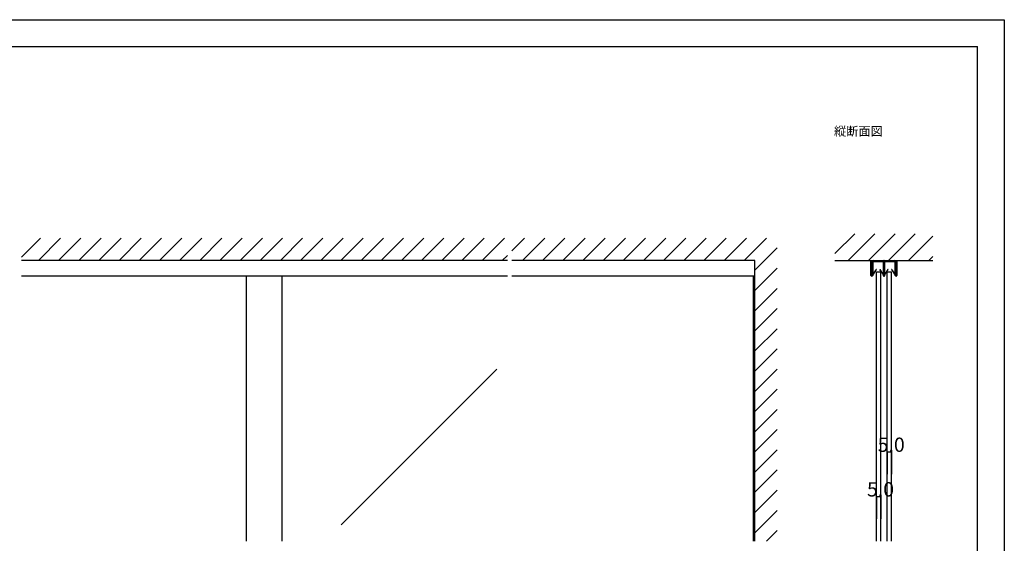
# Model space of a CAD drawing. Extents: x 0 to 1680, y 0 to 1186.
# Drawn here: x 575 to 1680, y 599 to 1186 of the extents above; entities that cross this region are included whole.
import ezdxf

# ---------------------------------------------------------------- set-up
doc = ezdxf.new("R2010")
doc.units = 0
doc.header["$LTSCALE"] = 4
doc.header["$MEASUREMENT"] = 0
for name, color, linetype in [('_0-0_', 7, 'CONTINUOUS'), ('_0-1_', 7, 'CONTINUOUS'), ('_0-2_', 7, 'CONTINUOUS'), ('_0-3_', 7, 'CONTINUOUS'), ('_0-4_', 7, 'CONTINUOUS')]:
    doc.layers.add(name, color=color, linetype=linetype)

msp = doc.modelspace()

# ---------------------------------------------------------------- linework, layer by layer
at = {"layer": '_0-0_', "color": 7, "linetype": 'Continuous'}
for p, q in [((0, 1186), (1680, 1186)), ((1680, 1186), (1680, 2)), ((30, 1156), (1650, 1156)), ((430, 1156), (630, 1156)), ((1650, 32), (1650, 1156))]:
    msp.add_line(p, q, dxfattribs=at)
at = {"layer": '_0-1_', "color": 7, "linetype": 'Continuous'}
for p, q in [((1530.4, 912.5), (1530.4, 916)), ((1530.4, 916), (1531, 916)), ((1530.4, 911), (1530.4, 912.5)), ((1530.4, 908.3), (1530.4, 911)), ((1530.4, 905.7), (1530.4, 908.3)), ((1531, 916), (1531, 912.5)), ((1531, 912.5), (1531, 911)), ((1531, 911), (1531, 908.3)), ((1531, 908.3), (1531, 905.7)), ((1531.8, 912.7), (1531.8, 915.1)), ((1531.8, 910.9), (1531.8, 912.7)), ((1531.8, 909.2), (1531.8, 910.9)), ((1531.8, 909.1), (1531.8, 909.2)), ((1531.8, 908.9), (1531.8, 909.1)), ((1531.8, 908.4), (1531.8, 908.9)), ((1531.8, 907.9), (1531.8, 908.4)), ((1531.8, 906.5), (1531.8, 907.9)), ((1531.8, 906.2), (1531.8, 906.5)), ((1531.8, 905.7), (1531.8, 906.2)), ((1532.4, 915.1), (1532.4, 912.7)), ((1532.4, 912.7), (1532.4, 910.9)), ((1532.4, 910.9), (1532.4, 909.2)), ((1532.4, 909.2), (1532.4, 909.1)), ((1532.4, 909.1), (1532.4, 908.9)), ((1532.4, 908.9), (1532.4, 908.4)), ((1532.4, 908.4), (1532.4, 907.9)), ((1532.4, 907.9), (1532.4, 906.5)), ((1532.4, 906.5), (1532.4, 906.2)), ((1532.4, 906.2), (1532.4, 905.7)), ((1532.5, 914.9), (1532.5, 913.7)), ((1532.5, 913.7), (1532.5, 913.3)), ((1532.5, 913.3), (1532.5, 913.1)), ((1532.5, 913.1), (1532.5, 912.8)), ((1532.5, 912.8), (1532.5, 912.4)), ((1532.5, 912.4), (1532.5, 912.3)), ((1532.5, 912.3), (1532.5, 911.4)), ((1532.5, 911.4), (1532.5, 911.4)), ((1532.5, 911.4), (1532.5, 910.8)), ((1532.5, 910.8), (1532.5, 910.3)), ((1532.5, 910.3), (1532.5, 909.9)), ((1532.5, 909.9), (1532.5, 909.8)), ((1532.5, 909.8), (1532.5, 909.7)), ((1532.5, 909.7), (1532.5, 907.7)), ((1532.5, 907.7), (1532.5, 906.7)), ((1532.5, 906.7), (1532.5, 900.9)), ((1532.7, 916), (1534.7, 916)), ((1534.7, 915.4), (1532.7, 915.4)), ((1532.8, 913.7), (1532.8, 914.9)), ((1532.8, 913.3), (1532.8, 913.7)), ((1532.8, 913.1), (1532.8, 913.3)), ((1532.8, 912.8), (1532.8, 913.1)), ((1532.8, 912.4), (1532.8, 912.8)), ((1532.8, 912.3), (1532.8, 912.4)), ((1532.8, 911.4), (1532.8, 912.3)), ((1532.8, 910.8), (1532.8, 911.4)), ((1532.8, 911.4), (1532.8, 911.4)), ((1532.8, 910.3), (1532.8, 910.8)), ((1532.8, 909.9), (1532.8, 910.3)), ((1532.8, 909.8), (1532.8, 909.9)), ((1532.8, 909.7), (1532.8, 909.8)), ((1532.8, 907.7), (1532.8, 909.7)), ((1532.8, 906.7), (1532.8, 907.7)), ((1532.8, 900.9), (1532.8, 906.7)), ((1536.3, 905.9), (1532.8, 900.9)), ((1536.3, 915.4), (1533, 915.4)), ((1533, 915.1), (1536.3, 915.1)), ((1534.7, 916), (1534.9, 916)), ((1534.9, 915.4), (1534.7, 915.4)), ((1534.9, 916), (1536.3, 916)), ((1536.3, 915.4), (1534.9, 915.4)), ((1536.3, 916), (1540.3, 916)), ((1537.6, 915.4), (1536.3, 915.4)), ((1540.3, 915.4), (1536.3, 915.4)), ((1536.3, 915.1), (1537.6, 915.1)), ((1536.5, 905.8), (1536.3, 905.9)), ((1537.8, 915.4), (1537.6, 915.4)), ((1537.6, 915.1), (1537.8, 915.1)), ((1538.4, 915.4), (1537.8, 915.4)), ((1537.8, 915.1), (1538.4, 915.1)), ((1539, 915.4), (1538.4, 915.4)), ((1538.4, 915.1), (1539, 915.1)), ((1539.2, 915.4), (1539, 915.4)), ((1539, 915.1), (1539.2, 915.1)), ((1540.5, 915.4), (1539.2, 915.4)), ((1539.2, 915.1), (1540.5, 915.1)), ((1540.3, 916), (1541.7, 916)), ((1541.7, 915.4), (1540.3, 915.4)), ((1540.5, 905.9), (1540.3, 905.8)), ((1543.8, 915.4), (1540.5, 915.4)), ((1540.5, 915.1), (1543.8, 915.1)), ((1544, 900.9), (1540.5, 905.9)), ((1541.7, 916), (1544.1, 916)), ((1544.1, 915.4), (1541.7, 915.4)), ((1544, 914.9), (1544, 913.7)), ((1544, 913.7), (1544, 913.3)), ((1544, 913.3), (1544, 913.1)), ((1544, 913.1), (1544, 912.8)), ((1544, 912.8), (1544, 912.4)), ((1544, 912.4), (1544, 912.3)), ((1544, 912.3), (1544, 911.4)), ((1544, 911.4), (1544, 911.4)), ((1544, 911.4), (1544, 910.3)), ((1544, 910.3), (1544, 909.9)), ((1544, 909.9), (1544, 909.8)), ((1544, 909.8), (1544, 909.7)), ((1544, 909.7), (1544, 907.7)), ((1544, 907.7), (1544, 906.7)), ((1544, 906.7), (1544, 900.9)), ((1544.3, 913.7), (1544.3, 914.9)), ((1544.3, 913.3), (1544.3, 913.7)), ((1544.3, 913.1), (1544.3, 913.3)), ((1544.3, 912.8), (1544.3, 913.1)), ((1544.3, 912.4), (1544.3, 912.8)), ((1544.3, 912.3), (1544.3, 912.4)), ((1544.3, 911.4), (1544.3, 912.3)), ((1544.3, 910.3), (1544.3, 911.4)), ((1544.3, 911.4), (1544.3, 911.4)), ((1544.3, 909.9), (1544.3, 910.3)), ((1544.3, 909.8), (1544.3, 909.9)), ((1544.3, 909.7), (1544.3, 909.8)), ((1544.3, 907.7), (1544.3, 909.7)), ((1544.3, 906.7), (1544.3, 907.7)), ((1544.3, 900.9), (1544.3, 906.7)), ((1544.4, 913.7), (1544.4, 915.1)), ((1544.4, 912.7), (1544.4, 913.7)), ((1544.4, 910.2), (1544.4, 912.7)), ((1544.4, 909.2), (1544.4, 910.2)), ((1544.4, 909.1), (1544.4, 909.2)), ((1544.4, 908.9), (1544.4, 909.1)), ((1544.4, 907.9), (1544.4, 908.9)), ((1544.4, 907.2), (1544.4, 907.9)), ((1544.4, 906.5), (1544.4, 907.2)), ((1544.4, 906.2), (1544.4, 906.5)), ((1544.4, 905.7), (1544.4, 906.2)), ((1545, 915.1), (1545, 899)), ((1545.6, 915.1), (1545.6, 913.7)), ((1545.6, 913.7), (1545.6, 912.7)), ((1545.6, 912.7), (1545.6, 910.2)), ((1545.6, 910.2), (1545.6, 909.7)), ((1545.6, 909.7), (1545.6, 905.5)), ((1545.7, 914.9), (1545.7, 913.7)), ((1545.7, 913.7), (1545.7, 913.3)), ((1545.7, 913.3), (1545.7, 913.1)), ((1545.7, 913.1), (1545.7, 912.8)), ((1545.7, 912.8), (1545.7, 912.4)), ((1545.7, 912.4), (1545.7, 912.3)), ((1545.7, 912.3), (1545.7, 911.4)), ((1545.7, 911.4), (1545.7, 911.4)), ((1545.7, 911.4), (1545.7, 910.8)), ((1545.7, 910.8), (1545.7, 910.3)), ((1545.7, 910.3), (1545.7, 909.9)), ((1545.7, 909.9), (1545.7, 909.8)), ((1545.7, 909.8), (1545.7, 909.7)), ((1545.7, 909.7), (1545.7, 907.7)), ((1545.7, 907.7), (1545.7, 906.7)), ((1545.7, 906.7), (1545.7, 900.9)), ((1545.9, 916), (1548.3, 916)), ((1548.3, 915.4), (1545.9, 915.4)), ((1546, 913.7), (1546, 914.9)), ((1546, 913.3), (1546, 913.7)), ((1546, 913.1), (1546, 913.3)), ((1546, 912.8), (1546, 913.1)), ((1546, 912.4), (1546, 912.8)), ((1546, 912.3), (1546, 912.4)), ((1546, 911.4), (1546, 912.3)), ((1546, 910.8), (1546, 911.4)), ((1546, 911.4), (1546, 911.4)), ((1546, 910.3), (1546, 910.8)), ((1546, 909.9), (1546, 910.3)), ((1546, 909.8), (1546, 909.9)), ((1546, 909.7), (1546, 909.8)), ((1546, 907.7), (1546, 909.7)), ((1546, 906.7), (1546, 907.7)), ((1546, 900.9), (1546, 906.7)), ((1549.5, 905.9), (1546, 900.9)), ((1549.5, 915.4), (1546.2, 915.4)), ((1546.2, 915.1), (1549.5, 915.1)), ((1548.3, 916), (1550.3, 916)), ((1550.3, 915.4), (1548.3, 915.4)), ((1550.8, 915.4), (1549.5, 915.4)), ((1549.5, 915.1), (1550.8, 915.1)), ((1549.7, 905.8), (1549.5, 905.9)), ((1550.3, 916), (1554.3, 916)), ((1554.3, 915.4), (1550.3, 915.4)), ((1551, 915.4), (1550.8, 915.4)), ((1550.8, 915.1), (1551, 915.1)), ((1551.6, 915.4), (1551, 915.4)), ((1551, 915.1), (1551.6, 915.1)), ((1552.2, 915.4), (1551.6, 915.4)), ((1551.6, 915.1), (1552.2, 915.1)), ((1552.4, 915.4), (1552.2, 915.4)), ((1552.2, 915.1), (1552.4, 915.1)), ((1553.7, 915.4), (1552.4, 915.4)), ((1552.4, 915.1), (1553.7, 915.1)), ((1553.7, 905.9), (1553.5, 905.8)), ((1557, 915.4), (1553.7, 915.4)), ((1553.7, 915.1), (1557, 915.1)), ((1557.2, 900.9), (1553.7, 905.9)), ((1554.3, 916), (1555.1, 916)), ((1555.1, 915.4), (1554.3, 915.4)), ((1555.1, 916), (1555.3, 916)), ((1555.3, 915.4), (1555.1, 915.4)), ((1555.3, 916), (1557.3, 916)), ((1557.3, 915.4), (1555.3, 915.4)), ((1557.2, 914.9), (1557.2, 913.7)), ((1557.2, 913.7), (1557.2, 913.3)), ((1557.2, 913.3), (1557.2, 913.1)), ((1557.2, 913.1), (1557.2, 912.8)), ((1557.2, 912.8), (1557.2, 912.4)), ((1557.2, 912.4), (1557.2, 912.3)), ((1557.2, 912.3), (1557.2, 911.4)), ((1557.2, 911.4), (1557.2, 911.4)), ((1557.2, 911.4), (1557.2, 910.3)), ((1557.2, 910.3), (1557.2, 909.9)), ((1557.2, 909.9), (1557.2, 909.8)), ((1557.2, 909.8), (1557.2, 909.7)), ((1557.2, 909.7), (1557.2, 907.7)), ((1557.2, 907.7), (1557.2, 906.7)), ((1557.2, 906.7), (1557.2, 900.9)), ((1557.5, 913.7), (1557.5, 914.9)), ((1557.5, 913.3), (1557.5, 913.7)), ((1557.5, 913.1), (1557.5, 913.3)), ((1557.5, 912.8), (1557.5, 913.1)), ((1557.5, 912.4), (1557.5, 912.8)), ((1557.5, 912.3), (1557.5, 912.4)), ((1557.5, 911.4), (1557.5, 912.3)), ((1557.5, 910.3), (1557.5, 911.4)), ((1557.5, 911.4), (1557.5, 911.4)), ((1557.5, 909.9), (1557.5, 910.3)), ((1557.5, 909.8), (1557.5, 909.9)), ((1557.5, 909.7), (1557.5, 909.8)), ((1557.5, 907.7), (1557.5, 909.7)), ((1557.5, 906.7), (1557.5, 907.7)), ((1557.5, 900.9), (1557.5, 906.7)), ((1557.6, 912.7), (1557.6, 915.1)), ((1557.6, 910.9), (1557.6, 912.7)), ((1557.6, 910.3), (1557.6, 910.9)), ((1557.6, 909.2), (1557.6, 910.3)), ((1557.6, 909.1), (1557.6, 909.2)), ((1557.6, 908.9), (1557.6, 909.1)), ((1557.6, 907.9), (1557.6, 908.9)), ((1557.6, 906.5), (1557.6, 907.9)), ((1557.6, 906.2), (1557.6, 906.5)), ((1557.6, 905.7), (1557.6, 906.2)), ((1558.2, 915.1), (1558.2, 912.7)), ((1558.2, 912.7), (1558.2, 910.9)), ((1558.2, 910.9), (1558.2, 910.3)), ((1558.2, 910.3), (1558.2, 909.2)), ((1558.2, 909.2), (1558.2, 909.1)), ((1558.2, 909.1), (1558.2, 908.9)), ((1558.2, 908.9), (1558.2, 907.9)), ((1558.2, 907.9), (1558.2, 906.5)), ((1558.2, 906.5), (1558.2, 906.2)), ((1558.2, 906.2), (1558.2, 905.7)), ((1559, 912.5), (1559, 916)), ((1559, 916), (1559.6, 916)), ((1559, 911), (1559, 912.5)), ((1559, 908.3), (1559, 911)), ((1559, 905.7), (1559, 908.3)), ((1559.6, 916), (1559.6, 912.5)), ((1559.6, 912.5), (1559.6, 911)), ((1559.6, 911), (1559.6, 908.3)), ((1559.6, 908.3), (1559.6, 905.7)), ((1122.5, 898.4), (577.5, 898.4)), ((1400, 898.4), (1127.5, 898.4)), ((1530.4, 905.6), (1530.4, 905.7)), ((1530.4, 905.4), (1530.4, 905.6)), ((1530.4, 905.6), (1530.4, 905.6)), ((1530.4, 905.2), (1530.4, 905.4)), ((1530.4, 903.7), (1530.4, 905.2)), ((1530.4, 902.7), (1530.4, 903.7)), ((1530.4, 902.6), (1530.4, 902.7)), ((1530.4, 901.5), (1530.4, 902.6)), ((1530.4, 901), (1530.4, 901.5)), ((1530.4, 899.4), (1530.4, 901)), ((1531, 905.7), (1531, 905.6)), ((1531, 905.6), (1531, 905.6)), ((1531, 905.6), (1531, 905.4)), ((1531, 905.4), (1531, 905.2)), ((1531, 905.2), (1531, 903.7)), ((1531, 903.7), (1531, 902.7)), ((1531, 902.7), (1531, 902.6)), ((1531, 902.6), (1531, 901.5)), ((1531, 901.5), (1531, 901)), ((1531, 901), (1531, 899.4)), ((1531.8, 905.6), (1531.8, 905.7)), ((1531.8, 904.1), (1531.8, 905.6)), ((1531.8, 902.7), (1531.8, 904.1)), ((1531.8, 899.4), (1531.8, 902.7)), ((1532.4, 905.7), (1532.4, 905.6)), ((1532.4, 905.6), (1532.4, 904.1)), ((1532.4, 904.1), (1532.4, 902.7)), ((1532.4, 902.7), (1532.4, 899.4)), ((1533, 900.7), (1536.5, 905.8)), ((1540.3, 905.8), (1543.8, 900.7)), ((1544.4, 905.6), (1544.4, 905.7)), ((1544.4, 905.5), (1544.4, 905.6)), ((1544.4, 904.2), (1544.4, 905.5)), ((1544.4, 899), (1544.4, 904.2)), ((1545.6, 905.5), (1545.6, 904.2)), ((1545.6, 904.2), (1545.6, 899)), ((1546.2, 900.7), (1549.7, 905.8)), ((1553.5, 905.8), (1557, 900.7)), ((1557.6, 905.6), (1557.6, 905.7)), ((1557.6, 904.1), (1557.6, 905.6)), ((1557.6, 902.7), (1557.6, 904.1)), ((1557.6, 899.4), (1557.6, 902.7)), ((1558.2, 905.7), (1558.2, 905.6)), ((1558.2, 905.6), (1558.2, 904.1)), ((1558.2, 904.1), (1558.2, 902.7)), ((1558.2, 902.7), (1558.2, 899.4)), ((1559, 905.6), (1559, 905.7)), ((1559, 905.4), (1559, 905.6)), ((1559, 905.6), (1559, 905.6)), ((1559, 905.2), (1559, 905.4)), ((1559, 903.7), (1559, 905.2)), ((1559, 902.7), (1559, 903.7)), ((1559, 902.6), (1559, 902.7)), ((1559, 901.5), (1559, 902.6)), ((1559, 901), (1559, 901.5)), ((1559, 899.4), (1559, 901)), ((1559.6, 905.7), (1559.6, 905.6)), ((1559.6, 905.6), (1559.6, 905.6)), ((1559.6, 905.6), (1559.6, 905.4)), ((1559.6, 905.4), (1559.6, 905.2)), ((1559.6, 905.2), (1559.6, 903.7)), ((1559.6, 903.7), (1559.6, 902.7)), ((1559.6, 902.7), (1559.6, 902.6)), ((1559.6, 902.6), (1559.6, 901.5)), ((1559.6, 901.5), (1559.6, 901)), ((1559.6, 901), (1559.6, 899.4))]:
    msp.add_line(p, q, dxfattribs=at)
for centre, radius, start, end in [((1532.7, 915.1), 0.9, 90, 180), ((1532.7, 915.1), 0.3, 90, 180), ((1533, 914.9), 0.45, 90, 180), ((1533, 914.9), 0.2, 90, 180), ((1543.8, 914.9), 0.45, 360, 90), ((1543.8, 914.9), 0.2, 360, 90), ((1544.1, 915.1), 0.9, 360, 90), ((1544.1, 915.1), 0.3, 360, 90), ((1545.9, 915.1), 0.9, 90, 180), ((1545.9, 915.1), 0.3, 90, 180), ((1546.2, 914.9), 0.45, 90, 180), ((1546.2, 914.9), 0.2, 90, 180), ((1557, 914.9), 0.45, 360, 90), ((1557, 914.9), 0.2, 360, 90), ((1557.3, 915.1), 0.9, 360, 90), ((1557.3, 915.1), 0.3, 360, 90), ((1531.4, 899.4), 1, 180, 270), ((1531.4, 899.4), 0.4, 180, 270), ((1531.4, 899.4), 1, 270, 0), ((1531.4, 899.4), 0.4, 270, 0), ((1532.8, 900.9), 0.25, 179.9999, 252.4696), ((1532.8, 900.9), 0.25, 252.4688, 324.5132), ((1544, 900.9), 0.25, 215.4868, 287.5312), ((1544, 900.9), 0.25, 287.5334, 359.9971), ((1545, 899), 0.6, 180, 270), ((1545, 899), 0.6, 270, 0), ((1546, 900.9), 0.25, 179.9999, 252.4696), ((1546, 900.9), 0.25, 252.4688, 324.5132), ((1557.2, 900.9), 0.25, 215.4868, 287.5312), ((1557.2, 900.9), 0.25, 287.5334, 359.9971), ((1558.6, 899.4), 1, 180, 270), ((1558.6, 899.4), 0.4, 180, 270), ((1558.6, 899.4), 0.4, 270, 0), ((1558.6, 899.4), 1, 270, 0)]:
    msp.add_arc(centre, radius, start, end, dxfattribs=at)
at = {"layer": '_0-2_', "color": 132, "linetype": 'Continuous'}
for p, q in [((830, 601.5), (830, 898.4)), ((870, 601.5), (870, 898.4)), ((1398.8, 601.5), (1398.8, 898.4)), ((1536.5, 903.4), (1541.5, 903.4)), ((1536.5, 601.5), (1536.5, 903.4)), ((1541.5, 601.5), (1541.5, 903.4)), ((1548.5, 903.4), (1553.5, 903.4)), ((1548.5, 601.5), (1548.5, 903.4)), ((1553.5, 601.5), (1553.5, 903.4)), ((1110.5, 794.1), (936.1, 619.8))]:
    msp.add_line(p, q, dxfattribs=at)
at = {"layer": '_0-3_', "color": 54, "linetype": 'Continuous'}
for p, q in [((577.5, 919.8), (598.7, 941)), ((596.3, 916), (621.3, 941)), ((618.9, 916), (643.9, 941)), ((641.6, 916), (666.6, 941)), ((664.2, 916), (689.2, 941)), ((686.8, 916), (711.8, 941)), ((709.5, 916), (734.5, 941)), ((732.1, 916), (757.1, 941)), ((754.7, 916), (779.7, 941)), ((777.3, 916), (802.3, 941)), ((800, 916), (825, 941)), ((822.6, 916), (847.6, 941)), ((845.2, 916), (870.2, 941)), ((867.8, 916), (892.8, 941)), ((890.5, 916), (915.5, 941)), ((913.1, 916), (938.1, 941)), ((935.7, 916), (960.7, 941)), ((958.4, 916), (983.4, 941)), ((981, 916), (1006, 941)), ((1003.6, 916), (1028.6, 941)), ((1026.2, 916), (1051.2, 941)), ((1048.9, 916), (1073.9, 941)), ((1071.5, 916), (1096.5, 941)), ((1094.1, 916), (1119.1, 941)), ((1127.5, 926.8), (1141.7, 941)), ((1139.4, 916), (1164.4, 941)), ((1162, 916), (1187, 941)), ((1184.6, 916), (1209.6, 941)), ((1207.3, 916), (1232.3, 941)), ((1229.9, 916), (1254.9, 941)), ((1252.5, 916), (1277.5, 941)), ((1275.1, 916), (1300.1, 941)), ((1297.8, 916), (1322.8, 941)), ((1320.4, 916), (1345.4, 941)), ((1343, 916), (1368, 941)), ((1365.6, 916), (1390.6, 941)), ((1388.3, 916), (1413.3, 941)), ((1490, 923.8), (1512.2, 946)), ((1490, 923.8), (1512.2, 946)), ((1490, 923.8), (1512.2, 946)), ((1504.9, 916), (1534.9, 946)), ((1504.9, 916), (1534.9, 946)), ((1504.9, 916), (1534.9, 946)), ((1527.5, 916), (1557.5, 946)), ((1527.5, 916), (1557.5, 946)), ((1527.5, 916), (1557.5, 946)), ((1550.1, 916), (1580.1, 946)), ((1550.1, 916), (1580.1, 946)), ((1550.1, 916), (1580.1, 946)), ((1572.7, 916), (1600, 943.3)), ((1572.7, 916), (1600, 943.3)), ((1572.7, 916), (1600, 943.3)), ((1400, 905.1), (1425, 930.1)), ((1116.7, 916), (1122.5, 921.8)), ((1595.4, 916), (1600, 920.6)), ((1595.4, 916), (1600, 920.6)), ((1595.4, 916), (1600, 920.6)), ((1122.5, 916), (577.5, 916)), ((1400, 916), (1127.5, 916)), ((1400, 601.5), (1400, 916)), ((1400, 882.5), (1425, 907.5)), ((1490, 916), (1600, 916)), ((1400, 859.8), (1425, 884.8)), ((1400, 837.2), (1425, 862.2)), ((1400, 814.6), (1425, 839.6)), ((1400, 792), (1425, 817)), ((1400, 769.3), (1425, 794.3)), ((1400, 746.7), (1425, 771.7)), ((1400, 724.1), (1425, 749.1)), ((1400, 701.5), (1425, 726.5)), ((1400, 678.8), (1425, 703.8)), ((1400, 656.2), (1425, 681.2)), ((1400, 633.6), (1425, 658.6)), ((1400, 610.9), (1425, 635.9)), ((1413.2, 601.5), (1425, 613.3))]:
    msp.add_line(p, q, dxfattribs=at)
at = {"layer": '_0-4_', "color": 7, "linetype": 'Continuous'}
for p, q in [((1548.5, 701.5), (1548.5, 676.5)), ((1553.5, 701.5), (1553.5, 676.5)), ((1536.5, 651.5), (1536.5, 626.5)), ((1541.5, 651.5), (1541.5, 626.5))]:
    msp.add_line(p, q, dxfattribs=at)
at = {"layer": '_0-4_', "color": 132, "linetype": 'Continuous'}
for p, q in [((1548.5, 701.5), (1553.5, 701.5)), ((1536.5, 651.5), (1541.5, 651.5))]:
    msp.add_line(p, q, dxfattribs=at)
at = {"layer": '_0-4_', "color": 132}
for p in [(1548.5, 701.5), (1553.5, 701.5), (1536.5, 651.5), (1541.5, 651.5)]:
    msp.add_point(p, dxfattribs=at)

# ---------------------------------------------------------------- texts
at = {"layer": '_0-0_', "color": 7}
msp.add_text('縦断面図', height=10, dxfattribs=at).set_placement((1489, 1056))
at = {"layer": '_0-4_', "color": 7}
for p in [(1538, 701.5), (1526, 651.5)]:
    msp.add_text('5.0', height=16, dxfattribs=at).set_placement(p)

doc.saveas('drawing.dxf')
